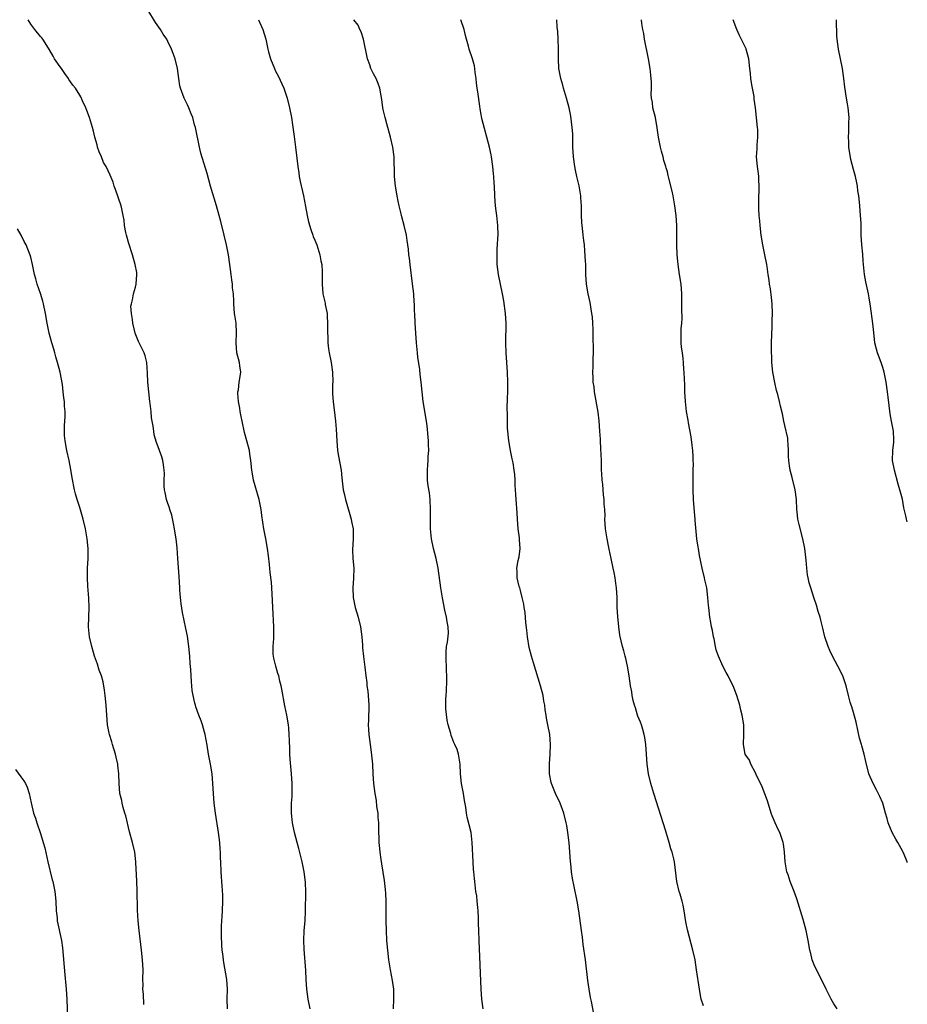
# Model space of a CAD drawing. Units: inches. Extents: x 2643000 to 2646000, y 1557000 to 1560000.
# Drawn here: x 2645819 to 2646000, y 1559190 to 1559391 of the extents above; entities that cross this region are included whole.
import ezdxf

# ---------------------------------------------------------------- set-up
doc = ezdxf.new("R2010")
doc.units = ezdxf.units.IN
doc.header["$MEASUREMENT"] = 0
doc.layers.add('LD26431557_10ft', color=9, linetype='Continuous')

msp = doc.modelspace()

# ---------------------------------------------------------------- linework, layer by layer
at = {"layer": 'LD26431557_10ft'}
for points, elevation in [([(2645878.03, 1559189), (2645877.63, 1559191), (2645877.38, 1559193), (2645877.25, 1559195), (2645877.15, 1559196.85), (2645876.83, 1559201.17), (2645876.78, 1559203), (2645876.87, 1559205), (2645877.02, 1559207), (2645877.11, 1559209), (2645877.16, 1559212.84), (2645877.09, 1559214.91), (2645876.84, 1559217), (2645876.45, 1559219), (2645875.76, 1559221.76), (2645875.41, 1559223), (2645874.89, 1559225), (2645874.48, 1559227), (2645874.34, 1559228.34), (2645874.25, 1559229), (2645874.22, 1559229.78), (2645874.26, 1559231), (2645874.36, 1559232.36), (2645874.39, 1559233), (2645874.39, 1559235), (2645874.25, 1559237), (2645873.99, 1559239.99), (2645873.93, 1559241), (2645873.9, 1559242.1), (2645873.81, 1559243.81), (2645873.78, 1559245), (2645873.69, 1559246.31), (2645873.62, 1559247), (2645873.3, 1559249), (2645872.9, 1559250.9), (2645872.27, 1559254.27), (2645872.16, 1559255), (2645871.9, 1559255.9), (2645871.67, 1559257), (2645871.48, 1559257.48), (2645871.03, 1559259), (2645870.63, 1559260.63), (2645870.57, 1559261), (2645870.54, 1559261.46), (2645870.5, 1559263), (2645870.65, 1559264.65), (2645870.62, 1559265.38), (2645870.67, 1559267), (2645870.45, 1559271), (2645870.4, 1559272.4), (2645870.28, 1559273.72), (2645870.23, 1559275), (2645870.17, 1559276.17), (2645869.88, 1559278.12), (2645869.77, 1559279.77), (2645869.54, 1559281.54), (2645869.38, 1559283), (2645869.03, 1559284.97), (2645868.62, 1559287), (2645868.39, 1559288.39), (2645868.22, 1559289.78), (2645868.06, 1559291), (2645867.67, 1559293), (2645866.52, 1559297), (2645866.27, 1559298.27), (2645866.17, 1559299), (2645865.96, 1559301), (2645865.75, 1559302.25), (2645865.65, 1559303), (2645865.14, 1559305), (2645864.68, 1559306.68), (2645864.15, 1559309), (2645863.98, 1559309.98), (2645863.77, 1559311), (2645863.69, 1559311.69), (2645863.44, 1559313), (2645863.32, 1559314.68), (2645863.32, 1559315), (2645863.4, 1559315.4), (2645863.59, 1559317), (2645863.72, 1559317.72), (2645863.88, 1559319), (2645863.7, 1559320.3), (2645863.63, 1559321), (2645863.11, 1559323), (2645862.97, 1559325), (2645863.05, 1559327.05), (2645862.93, 1559329), (2645862.69, 1559330.69), (2645862.63, 1559331), (2645862.49, 1559333), (2645862.5, 1559333.5), (2645862.4, 1559335), (2645862.23, 1559336.23), (2645862.2, 1559337), (2645862.1, 1559337.9), (2645861.93, 1559339), (2645861.68, 1559341), (2645861.4, 1559343), (2645861.32, 1559343.32), (2645861, 1559345), (2645860.52, 1559347), (2645859.8, 1559349.8), (2645859.48, 1559351), (2645858.93, 1559353), (2645857.73, 1559357), (2645857, 1559359.6), (2645855.76, 1559363.76), (2645855.46, 1559365), (2645854.62, 1559369), (2645854.46, 1559369.54), (2645854.07, 1559371), (2645853.78, 1559371.78), (2645853.26, 1559373), (2645853, 1559373.59), (2645852.31, 1559375), (2645851.58, 1559377), (2645851.48, 1559377.48), (2645851.24, 1559379), (2645850.99, 1559381), (2645850.5, 1559383), (2645850.1, 1559384.1), (2645849.74, 1559385), (2645849, 1559386.55), (2645848.76, 1559387), (2645848.07, 1559388.07), (2645847.5, 1559389), (2645846.45, 1559390.45), (2645844.9, 1559393)], 7910), ([(2645861.21, 1559189), (2645861.12, 1559191), (2645861.15, 1559193), (2645861.03, 1559195), (2645860.46, 1559198.46), (2645860.34, 1559199), (2645860.22, 1559200.22), (2645860.11, 1559201), (2645860.04, 1559202.04), (2645859.96, 1559203.96), (2645859.98, 1559205.98), (2645860.12, 1559207.88), (2645860.17, 1559209), (2645860.23, 1559211), (2645860.22, 1559212.22), (2645860.12, 1559214.12), (2645860.04, 1559215), (2645859.98, 1559215.98), (2645859.88, 1559217), (2645859.8, 1559219), (2645859.76, 1559219.76), (2645859.75, 1559221), (2645859.68, 1559221.68), (2645859.6, 1559223), (2645859.33, 1559225), (2645858.71, 1559229), (2645858.47, 1559231), (2645858.32, 1559233), (2645858.22, 1559235), (2645858.04, 1559237), (2645857.69, 1559239), (2645857.29, 1559241), (2645857, 1559242.86), (2645856.65, 1559245), (2645856.46, 1559245.54), (2645856.11, 1559247), (2645855.83, 1559247.83), (2645855.35, 1559249), (2645854.71, 1559250.71), (2645854.63, 1559251), (2645854.54, 1559251.46), (2645854.15, 1559253), (2645853.99, 1559253.99), (2645853.9, 1559255), (2645853.8, 1559255.8), (2645853.66, 1559258.34), (2645853.55, 1559259.55), (2645853.47, 1559261), (2645853.28, 1559263), (2645853, 1559265.1), (2645852.69, 1559266.69), (2645851.97, 1559269.97), (2645851.69, 1559271.69), (2645851.57, 1559273), (2645851.48, 1559274.52), (2645851.43, 1559275), (2645851.3, 1559277.3), (2645851.01, 1559280.99), (2645850.87, 1559283.13), (2645850.69, 1559285), (2645850.65, 1559285.35), (2645850.39, 1559287), (2645850.15, 1559288.15), (2645849.79, 1559289.79), (2645849.41, 1559291), (2645849.33, 1559291.33), (2645849, 1559292.22), (2645848.74, 1559293), (2645848.45, 1559294.45), (2645848.32, 1559295), (2645848.28, 1559295.72), (2645848.28, 1559297), (2645848.32, 1559298.32), (2645848.28, 1559299), (2645848.13, 1559300.13), (2645847.96, 1559301), (2645847.74, 1559301.74), (2645847.3, 1559303), (2645847, 1559303.75), (2645846.68, 1559304.68), (2645846.23, 1559306.23), (2645846.11, 1559307), (2645846.01, 1559307.99), (2645845.68, 1559309.68), (2645845.57, 1559311), (2645845.4, 1559312.6), (2645845.33, 1559313), (2645845.11, 1559315), (2645844.94, 1559317), (2645844.85, 1559318.85), (2645844.69, 1559321), (2645844.35, 1559322.35), (2645844.15, 1559323), (2645843, 1559325.29), (2645842.32, 1559327), (2645842.14, 1559327.86), (2645841.86, 1559329), (2645841.81, 1559329.81), (2645841.59, 1559331), (2645841.47, 1559332.53), (2645841.55, 1559333), (2645841.8, 1559333.8), (2645841.96, 1559335), (2645842.4, 1559336.4), (2645842.55, 1559337), (2645842.69, 1559339), (2645842.64, 1559339.36), (2645842.36, 1559341), (2645841.77, 1559343), (2645841, 1559345.29), (2645840.53, 1559347), (2645840.44, 1559347.56), (2645840.17, 1559349), (2645840.07, 1559350.07), (2645839.91, 1559351), (2645839.59, 1559352.41), (2645839.5, 1559353), (2645838.33, 1559356.33), (2645838.05, 1559357), (2645837.82, 1559357.82), (2645837.24, 1559359.24), (2645836.43, 1559361), (2645835.86, 1559361.86), (2645835.43, 1559363), (2645835, 1559364.03), (2645834.66, 1559365), (2645834.54, 1559365.46), (2645834.1, 1559367), (2645833.79, 1559368.21), (2645833.61, 1559369), (2645833.02, 1559371.02), (2645832.49, 1559372.49), (2645832.23, 1559373), (2645831.57, 1559374.43), (2645831.22, 1559375.22), (2645831, 1559375.61), (2645830.11, 1559377), (2645829.61, 1559377.61), (2645829, 1559378.51), (2645828.78, 1559378.78), (2645828.69, 1559379), (2645827.96, 1559380.04), (2645827.26, 1559381), (2645827, 1559381.39), (2645825.86, 1559383), (2645825.58, 1559383.58), (2645824.84, 1559384.84), (2645824.26, 1559385.74), (2645823.49, 1559387), (2645823.27, 1559387.27), (2645823, 1559387.55), (2645821.81, 1559389), (2645821, 1559390.11), (2645820.49, 1559391)], 7900), ([(2645867.5, 1559391), (2645868.38, 1559389), (2645869, 1559387), (2645869.43, 1559385), (2645869.57, 1559384.43), (2645869.97, 1559383), (2645870.75, 1559381), (2645871, 1559380.49), (2645871.52, 1559379.52), (2645872.67, 1559377), (2645873.35, 1559375), (2645873.84, 1559373), (2645874.23, 1559371), (2645874.47, 1559369.53), (2645874.82, 1559367.18), (2645875.1, 1559365), (2645875.26, 1559363.26), (2645875.51, 1559361), (2645875.74, 1559359.74), (2645875.83, 1559359), (2645876.02, 1559357.98), (2645876.69, 1559355), (2645877.12, 1559352.88), (2645877.48, 1559351), (2645877.74, 1559349.74), (2645878.17, 1559348.17), (2645878.62, 1559347), (2645878.7, 1559346.7), (2645879, 1559346.01), (2645879.4, 1559345), (2645880.06, 1559343), (2645880.27, 1559341.73), (2645880.43, 1559341), (2645880.5, 1559339.5), (2645880.54, 1559339), (2645880.53, 1559337), (2645880.67, 1559335), (2645881.1, 1559333.1), (2645881.13, 1559332.87), (2645881.51, 1559331), (2645881.53, 1559330.47), (2645881.63, 1559329), (2645881.6, 1559327), (2645881.64, 1559326.36), (2645881.67, 1559325), (2645881.82, 1559323.82), (2645881.97, 1559323), (2645882.36, 1559321), (2645882.62, 1559319), (2645882.67, 1559317), (2645882.64, 1559316.64), (2645882.63, 1559314.63), (2645882.74, 1559313), (2645883.25, 1559309), (2645883.4, 1559307.4), (2645883.53, 1559305), (2645883.66, 1559303), (2645883.84, 1559301.84), (2645884.37, 1559299), (2645884.53, 1559297.47), (2645884.82, 1559295), (2645885, 1559294.26), (2645885.27, 1559293), (2645886.43, 1559289), (2645886.53, 1559288.53), (2645886.81, 1559287), (2645886.86, 1559285), (2645886.74, 1559282.74), (2645886.8, 1559281), (2645886.98, 1559278.98), (2645886.93, 1559276.93), (2645886.79, 1559275), (2645886.86, 1559273), (2645887.26, 1559271), (2645887.84, 1559269), (2645888.34, 1559267), (2645888.59, 1559265), (2645888.72, 1559263.28), (2645888.72, 1559262.72), (2645888.93, 1559260.93), (2645889.2, 1559258.8), (2645889.4, 1559257), (2645889.62, 1559255.62), (2645889.66, 1559255), (2645889.87, 1559253.87), (2645889.96, 1559252.04), (2645890.04, 1559251), (2645889.96, 1559247.96), (2645889.92, 1559247), (2645889.96, 1559246.04), (2645890.03, 1559245), (2645890.3, 1559243), (2645890.54, 1559241.46), (2645890.79, 1559239), (2645890.87, 1559237), (2645890.99, 1559235), (2645891.27, 1559233), (2645891.54, 1559231.54), (2645891.64, 1559230.36), (2645891.85, 1559229), (2645891.9, 1559228.1), (2645892.01, 1559227), (2645892.05, 1559226.05), (2645892.11, 1559223), (2645892.23, 1559221.77), (2645892.28, 1559221), (2645892.52, 1559219.49), (2645892.62, 1559218.62), (2645892.92, 1559216.92), (2645893.19, 1559215.19), (2645893.37, 1559213.37), (2645893.43, 1559212.57), (2645893.49, 1559211), (2645893.49, 1559209.49), (2645893.53, 1559209), (2645893.54, 1559208.45), (2645893.53, 1559207), (2645893.55, 1559205), (2645893.65, 1559203), (2645893.82, 1559201), (2645894.05, 1559199), (2645894.38, 1559197), (2645894.83, 1559194.83), (2645895.06, 1559193.06), (2645895.06, 1559191.06), (2645894.99, 1559189)], 7920), ([(2645913.38, 1559189), (2645913.1, 1559191), (2645912.97, 1559193), (2645912.55, 1559203), (2645912.49, 1559205), (2645912.47, 1559206.47), (2645912.41, 1559207.59), (2645912.38, 1559209), (2645912.28, 1559209.72), (2645912.19, 1559211), (2645912.07, 1559212.07), (2645911.92, 1559213), (2645911.69, 1559215), (2645911.61, 1559215.61), (2645911.51, 1559217), (2645911.44, 1559217.44), (2645911.35, 1559219), (2645911.17, 1559223), (2645910.92, 1559225), (2645910.14, 1559228.14), (2645909.96, 1559229), (2645909.82, 1559230.18), (2645909.55, 1559231.55), (2645909.34, 1559233), (2645908.97, 1559235), (2645908.73, 1559237), (2645908.67, 1559239), (2645908.63, 1559239.37), (2645908.37, 1559241), (2645908.05, 1559241.95), (2645907.61, 1559243), (2645907.4, 1559243.4), (2645907, 1559244.52), (2645906.86, 1559244.86), (2645906.77, 1559245.23), (2645906.26, 1559247), (2645906.05, 1559247.95), (2645905.75, 1559250.25), (2645905.77, 1559251), (2645905.75, 1559252.25), (2645905.84, 1559253), (2645905.92, 1559253.92), (2645905.97, 1559255.97), (2645905.97, 1559257), (2645905.91, 1559258.09), (2645905.89, 1559259), (2645905.8, 1559260.2), (2645905.8, 1559261), (2645905.86, 1559261.86), (2645905.91, 1559263), (2645906.09, 1559263.91), (2645906.28, 1559265.72), (2645906.22, 1559267), (2645906.01, 1559268.01), (2645905.89, 1559269), (2645905.57, 1559270.43), (2645905.09, 1559272.91), (2645904.76, 1559275), (2645904.21, 1559279), (2645903.8, 1559281), (2645903.27, 1559283), (2645902.85, 1559285), (2645902.66, 1559287), (2645902.63, 1559289), (2645902.63, 1559291), (2645902.54, 1559293), (2645902.4, 1559294.4), (2645902.18, 1559295.82), (2645902.05, 1559297), (2645902.03, 1559299), (2645902.12, 1559300.12), (2645902.17, 1559301), (2645902.18, 1559301.82), (2645902.27, 1559303), (2645902.25, 1559304.25), (2645902.21, 1559305), (2645901.95, 1559308.05), (2645901.82, 1559309), (2645901.16, 1559313), (2645900.93, 1559315), (2645900.74, 1559317), (2645900.54, 1559318.54), (2645900.43, 1559319.57), (2645900.08, 1559322.08), (2645899.97, 1559323), (2645899.77, 1559325), (2645899.62, 1559327), (2645899.49, 1559329), (2645899.43, 1559331), (2645899.4, 1559331.4), (2645899.37, 1559333), (2645899.33, 1559333.33), (2645899.2, 1559335), (2645898.96, 1559337.04), (2645898.45, 1559341), (2645898.32, 1559342.32), (2645898.22, 1559343), (2645898.13, 1559344.13), (2645897.88, 1559345.88), (2645897.7, 1559347), (2645897.24, 1559349), (2645896.75, 1559350.75), (2645896.62, 1559351.38), (2645896.21, 1559353), (2645896.05, 1559353.95), (2645895.84, 1559355), (2645895.52, 1559357), (2645895.31, 1559359), (2645895.31, 1559359.31), (2645895.2, 1559362.8), (2645895.21, 1559363), (2645894.94, 1559365), (2645894.47, 1559367), (2645893.74, 1559369.74), (2645893.38, 1559371), (2645893, 1559372.65), (2645892.92, 1559373), (2645892.7, 1559374.7), (2645892.55, 1559375.45), (2645892.29, 1559377), (2645891.94, 1559377.94), (2645891.52, 1559379), (2645891, 1559379.93), (2645890.48, 1559381), (2645890.22, 1559381.78), (2645889.75, 1559383), (2645888.98, 1559387), (2645888.51, 1559388.51), (2645888.21, 1559389), (2645887.86, 1559389.86), (2645886.95, 1559391)], 7930), ([(2645935.96, 1559187.96), (2645935.52, 1559190.48), (2645935.31, 1559191.31), (2645935.03, 1559193.03), (2645934.79, 1559194.79), (2645934.26, 1559199), (2645933.82, 1559202.18), (2645933.64, 1559203.64), (2645933.44, 1559205), (2645932.91, 1559209), (2645932.57, 1559211), (2645931.98, 1559214.02), (2645931.65, 1559215.65), (2645931.45, 1559217), (2645931.28, 1559218.72), (2645931.24, 1559219), (2645931.1, 1559221.1), (2645930.93, 1559222.93), (2645930.67, 1559225), (2645930.46, 1559226.46), (2645930.37, 1559227), (2645929.89, 1559229), (2645929.13, 1559231), (2645928.14, 1559233), (2645927.32, 1559235), (2645927.26, 1559235.26), (2645926.94, 1559237), (2645926.93, 1559239.07), (2645927.06, 1559241), (2645927.15, 1559243), (2645927, 1559245), (2645926.62, 1559247), (2645926.34, 1559248.34), (2645926.25, 1559249), (2645926.07, 1559250.07), (2645925.97, 1559251), (2645925.81, 1559251.81), (2645925.61, 1559253), (2645925.07, 1559255), (2645923.64, 1559259.64), (2645923.24, 1559261), (2645922.81, 1559262.81), (2645922.47, 1559265), (2645922.33, 1559266.33), (2645922.11, 1559267.89), (2645921.94, 1559269.94), (2645921.75, 1559271), (2645921.66, 1559271.66), (2645921.36, 1559273), (2645921, 1559274.46), (2645920.85, 1559275), (2645920.76, 1559275.24), (2645920.35, 1559277), (2645920.35, 1559278.35), (2645920.27, 1559279), (2645920.56, 1559280.56), (2645920.72, 1559281.28), (2645920.93, 1559283), (2645920.81, 1559284.81), (2645920.81, 1559285.19), (2645920.57, 1559287), (2645920.41, 1559289), (2645920.33, 1559290.33), (2645920.1, 1559293), (2645920.03, 1559294.03), (2645919.99, 1559295), (2645919.93, 1559295.93), (2645919.92, 1559297), (2645919.85, 1559298.15), (2645919.75, 1559299), (2645919.52, 1559300.48), (2645919.33, 1559301.33), (2645918.98, 1559303), (2645918.61, 1559305), (2645918.42, 1559307), (2645918.39, 1559307.61), (2645918.35, 1559309), (2645918.37, 1559310.37), (2645918.31, 1559311.69), (2645918.36, 1559313.64), (2645918.42, 1559315), (2645918.43, 1559317), (2645918.33, 1559319), (2645918.07, 1559323), (2645917.99, 1559325), (2645918.08, 1559329), (2645917.97, 1559331), (2645917.61, 1559333.61), (2645917.35, 1559335), (2645916.53, 1559339), (2645916.27, 1559341), (2645916.27, 1559341.73), (2645916.23, 1559343), (2645916.27, 1559344.27), (2645916.33, 1559345), (2645916.38, 1559346.38), (2645916.42, 1559347), (2645916.38, 1559349), (2645916.16, 1559351), (2645916.01, 1559351.99), (2645915.89, 1559353), (2645915.86, 1559353.86), (2645915.75, 1559355), (2645915.7, 1559357), (2645915.64, 1559357.64), (2645915.6, 1559359), (2645915.52, 1559359.52), (2645915.38, 1559361), (2645915.08, 1559363), (2645915, 1559363.4), (2645914.65, 1559365), (2645913.15, 1559370.85), (2645913, 1559371.61), (2645912.79, 1559372.79), (2645912.68, 1559373.32), (2645912.28, 1559376.28), (2645912.16, 1559377), (2645912.05, 1559378.05), (2645911.93, 1559379), (2645911.75, 1559380.25), (2645911.69, 1559381), (2645911.6, 1559381.6), (2645911.22, 1559383), (2645910.56, 1559385), (2645910.41, 1559385.59), (2645910, 1559387), (2645909.76, 1559387.76), (2645909.48, 1559389), (2645908.86, 1559391)], 7940), ([(2645958.37, 1559189.63), (2645957.91, 1559191), (2645957.74, 1559191.74), (2645957.54, 1559193), (2645956.98, 1559197), (2645956.65, 1559199), (2645956.2, 1559201), (2645955.13, 1559205.13), (2645954.79, 1559206.79), (2645954.45, 1559209), (2645954.21, 1559210.21), (2645954.03, 1559211), (2645953.59, 1559212.41), (2645953.43, 1559213), (2645952.93, 1559215), (2645952.46, 1559219), (2645952.34, 1559219.66), (2645952, 1559221), (2645951.71, 1559221.71), (2645951.4, 1559223), (2645950.81, 1559224.81), (2645950.68, 1559225.32), (2645948.24, 1559233), (2645947.62, 1559235), (2645947.13, 1559237), (2645946.87, 1559239), (2645946.77, 1559241), (2645946.62, 1559243), (2645946.4, 1559244.4), (2645946.28, 1559245), (2645945.96, 1559246.04), (2645945.69, 1559247), (2645945.52, 1559247.52), (2645945, 1559248.79), (2645944.93, 1559249), (2645944.47, 1559250.47), (2645944.29, 1559251), (2645944.04, 1559251.96), (2645943.81, 1559253), (2645943.72, 1559253.72), (2645943.49, 1559255), (2645943.2, 1559257), (2645942.85, 1559259), (2645942.52, 1559260.52), (2645942.38, 1559261), (2645942.1, 1559262.1), (2645941.84, 1559263), (2645941.32, 1559265.32), (2645941.09, 1559267), (2645940.86, 1559269.14), (2645940.76, 1559271), (2645940.73, 1559273), (2645940.62, 1559275), (2645940.58, 1559275.42), (2645940.35, 1559277), (2645940.11, 1559278.11), (2645939.94, 1559279), (2645939.5, 1559281), (2645939.11, 1559282.89), (2645939, 1559283.55), (2645938.7, 1559285), (2645938.63, 1559285.37), (2645938.4, 1559287), (2645938.25, 1559289), (2645938.29, 1559289.71), (2645938.21, 1559291), (2645938.08, 1559292.08), (2645938.12, 1559293), (2645937.95, 1559293.95), (2645937.92, 1559295), (2645937.85, 1559296.15), (2645937.71, 1559297), (2645937.65, 1559298.35), (2645937.58, 1559299), (2645937.55, 1559299.55), (2645937.53, 1559301), (2645937.45, 1559303.45), (2645937.33, 1559305), (2645937.33, 1559305.33), (2645937.21, 1559307), (2645937.08, 1559309.08), (2645936.88, 1559310.88), (2645936.14, 1559315), (2645936.04, 1559316.04), (2645935.88, 1559317), (2645935.87, 1559317.87), (2645935.81, 1559319), (2645935.86, 1559320.14), (2645935.86, 1559321), (2645935.83, 1559321.83), (2645935.89, 1559323), (2645935.91, 1559324.09), (2645935.86, 1559325.86), (2645935.86, 1559327), (2645935.82, 1559327.82), (2645935.8, 1559329), (2645935.7, 1559330.3), (2645935.61, 1559331), (2645935.22, 1559333.22), (2645934.81, 1559335), (2645934.47, 1559337), (2645934.38, 1559339), (2645934.35, 1559341), (2645934.32, 1559341.68), (2645934.18, 1559343.82), (2645934.06, 1559345), (2645933.93, 1559345.93), (2645933.83, 1559347), (2645933.72, 1559347.72), (2645933.56, 1559349.56), (2645933.48, 1559351), (2645933.46, 1559353), (2645933.35, 1559354.65), (2645933.34, 1559355), (2645932.96, 1559357.04), (2645932.51, 1559359), (2645932.26, 1559360.26), (2645932.12, 1559361), (2645931.82, 1559363), (2645931.7, 1559365), (2645931.69, 1559367), (2645931.67, 1559367.67), (2645931.59, 1559369), (2645931.29, 1559371.29), (2645930.93, 1559373), (2645930.42, 1559375), (2645929.82, 1559377), (2645929.65, 1559377.65), (2645929.23, 1559379), (2645928.87, 1559381), (2645928.79, 1559383), (2645928.77, 1559385), (2645928.69, 1559387), (2645928.62, 1559388.62), (2645928.52, 1559389.48), (2645928.42, 1559391)], 7950), ([(2645985.67, 1559189), (2645985, 1559190.05), (2645984.43, 1559191), (2645983.41, 1559193), (2645982.45, 1559195), (2645981.43, 1559197), (2645981, 1559197.99), (2645980.59, 1559199), (2645980.29, 1559200.29), (2645980.1, 1559201), (2645979.77, 1559203), (2645979.37, 1559205), (2645978.74, 1559207.26), (2645977.45, 1559211.45), (2645976.91, 1559213), (2645976.1, 1559215), (2645975.65, 1559216.35), (2645975.41, 1559217), (2645975.05, 1559219), (2645974.92, 1559221), (2645974.7, 1559222.7), (2645974.65, 1559223), (2645974.44, 1559223.56), (2645973.97, 1559225), (2645973.66, 1559225.66), (2645973.01, 1559227.01), (2645972.42, 1559228.42), (2645972.2, 1559229), (2645971.84, 1559230.16), (2645971.59, 1559231), (2645971.48, 1559231.48), (2645970.93, 1559232.93), (2645970.34, 1559234.34), (2645969.12, 1559236.88), (2645969.05, 1559237.05), (2645968.05, 1559239), (2645967.76, 1559239.76), (2645967, 1559240.83), (2645966.92, 1559241), (2645966.55, 1559243), (2645966.65, 1559245), (2645966.63, 1559247), (2645966.28, 1559249), (2645966.01, 1559250.01), (2645965.79, 1559251), (2645965.22, 1559253), (2645964.45, 1559255), (2645963.84, 1559256.16), (2645963.42, 1559257), (2645963, 1559257.67), (2645962.33, 1559259), (2645961.44, 1559261), (2645961.34, 1559261.34), (2645961, 1559262.34), (2645960.83, 1559263), (2645960.56, 1559264.56), (2645960.41, 1559265), (2645960.25, 1559266.25), (2645960, 1559267), (2645959.91, 1559267.91), (2645959.65, 1559269), (2645959.45, 1559271), (2645959.38, 1559271.38), (2645959.3, 1559273), (2645959.04, 1559274.96), (2645958.65, 1559276.65), (2645958.59, 1559277), (2645958.11, 1559279), (2645957.58, 1559281.58), (2645957.33, 1559283), (2645957.26, 1559283.27), (2645957.02, 1559285), (2645956.7, 1559288.7), (2645956.7, 1559289), (2645956.53, 1559290.53), (2645956.33, 1559293), (2645956.25, 1559295), (2645956.24, 1559295.76), (2645956.24, 1559297), (2645956.28, 1559298.28), (2645956.28, 1559299), (2645956.31, 1559300.31), (2645956.29, 1559301), (2645956.24, 1559301.76), (2645956.2, 1559303), (2645956.09, 1559304.09), (2645955.84, 1559305.84), (2645955.34, 1559308.66), (2645955.22, 1559309.22), (2645954.93, 1559311), (2645954.68, 1559313), (2645954.56, 1559315), (2645954.54, 1559316.54), (2645954.48, 1559317.52), (2645954.46, 1559319), (2645954.4, 1559319.6), (2645954.33, 1559321), (2645954.2, 1559321.8), (2645954.07, 1559323), (2645953.9, 1559324.1), (2645953.81, 1559325), (2645953.82, 1559327), (2645953.84, 1559327.84), (2645953.96, 1559329), (2645954.02, 1559329.98), (2645953.94, 1559331.94), (2645953.98, 1559333), (2645953.96, 1559333.96), (2645953.97, 1559335), (2645953.81, 1559337), (2645953.47, 1559339), (2645953.18, 1559341), (2645953.01, 1559343), (2645952.92, 1559345.08), (2645952.91, 1559347.09), (2645952.92, 1559349), (2645952.83, 1559351), (2645952.55, 1559353), (2645952.16, 1559355), (2645951.96, 1559355.96), (2645951.33, 1559358.67), (2645951.18, 1559359.18), (2645951, 1559359.94), (2645950.75, 1559360.75), (2645950.7, 1559361), (2645950.27, 1559362.27), (2645950.12, 1559363), (2645949.83, 1559364.17), (2645949.59, 1559365), (2645949.2, 1559367), (2645948.95, 1559368.95), (2645948.56, 1559371), (2645948.04, 1559373), (2645947.94, 1559374.06), (2645947.77, 1559375), (2645947.71, 1559375.71), (2645947.76, 1559377), (2645947.74, 1559378.26), (2645947.66, 1559379.66), (2645947.5, 1559381), (2645947.18, 1559383), (2645946.35, 1559387), (2645946.17, 1559388.17), (2645945.98, 1559389), (2645945.8, 1559390.2), (2645945.75, 1559391)], 7960), ([(2646000, 1559218.9), (2645999.96, 1559219), (2645999.72, 1559219.72), (2645999.15, 1559221), (2645999.12, 1559221.12), (2645998.09, 1559223), (2645997.67, 1559223.67), (2645996.92, 1559225), (2645996.1, 1559227), (2645995.86, 1559227.86), (2645995.56, 1559229), (2645994.99, 1559231), (2645994.4, 1559232.4), (2645993.74, 1559233.74), (2645993, 1559235.01), (2645992.17, 1559237), (2645991.5, 1559239.5), (2645991.18, 1559241), (2645990.7, 1559242.7), (2645990.64, 1559243), (2645990.27, 1559244.27), (2645989.54, 1559247.54), (2645989, 1559249.54), (2645988.66, 1559250.66), (2645988.54, 1559251), (2645988.35, 1559251.65), (2645987.99, 1559253), (2645987.5, 1559255), (2645987, 1559256.58), (2645986.85, 1559257), (2645985.84, 1559259), (2645984.75, 1559261), (2645984.17, 1559262.17), (2645983.83, 1559263), (2645983.15, 1559265), (2645982.66, 1559267), (2645982.37, 1559268.37), (2645982.2, 1559269), (2645981.82, 1559270.18), (2645981.45, 1559271.45), (2645980.92, 1559273), (2645980.27, 1559275), (2645979.99, 1559275.99), (2645979.77, 1559277), (2645979.65, 1559277.65), (2645979.48, 1559279), (2645979.35, 1559280.65), (2645979.06, 1559283), (2645978.64, 1559285), (2645977.89, 1559287.89), (2645977.67, 1559289), (2645977.53, 1559290.47), (2645977.47, 1559291), (2645977.36, 1559293), (2645977.08, 1559295), (2645976.49, 1559297.51), (2645976.1, 1559299), (2645975.93, 1559299.93), (2645975.82, 1559301), (2645975.77, 1559301.77), (2645975.75, 1559303), (2645975.66, 1559304.34), (2645975.63, 1559305), (2645975.57, 1559305.57), (2645975, 1559308.13), (2645974.77, 1559309), (2645974.49, 1559310.49), (2645974.11, 1559312.11), (2645973.92, 1559313), (2645973.54, 1559314.46), (2645973.29, 1559315.29), (2645972.92, 1559316.92), (2645972.56, 1559319), (2645972.36, 1559321), (2645972.32, 1559322.32), (2645972.28, 1559323), (2645972.29, 1559325), (2645972.38, 1559328.38), (2645972.43, 1559329.57), (2645972.45, 1559331), (2645972.39, 1559333), (2645972.27, 1559334.27), (2645972.06, 1559336.06), (2645971.89, 1559337), (2645971.81, 1559337.81), (2645971.6, 1559339), (2645971.37, 1559340.63), (2645971.33, 1559341), (2645970.94, 1559343), (2645970.48, 1559345), (2645970.15, 1559347), (2645969.95, 1559349), (2645969.9, 1559349.9), (2645969.78, 1559351), (2645969.69, 1559352.31), (2645969.67, 1559353), (2645969.7, 1559353.7), (2645969.71, 1559355), (2645969.76, 1559355.76), (2645969.78, 1559357), (2645969.69, 1559358.31), (2645969.67, 1559359), (2645969.61, 1559359.61), (2645969.39, 1559361), (2645969.22, 1559363), (2645969.34, 1559364.66), (2645969.36, 1559365.36), (2645969.49, 1559367), (2645969.45, 1559368.55), (2645969.43, 1559369), (2645969.03, 1559373), (2645968.76, 1559374.76), (2645968.7, 1559375.3), (2645968.37, 1559377), (2645968.28, 1559377.72), (2645968.04, 1559379), (2645967.96, 1559380.04), (2645967.83, 1559381), (2645967.61, 1559383), (2645967.09, 1559385), (2645967.07, 1559385.07), (2645965.75, 1559387.75), (2645965.19, 1559389), (2645964.47, 1559391)], 7970), ([(2646000, 1559288.49), (2645999.84, 1559289), (2645999.67, 1559289.67), (2645999.32, 1559291.32), (2645999, 1559293.09), (2645998.5, 1559295), (2645998.15, 1559296.15), (2645997.37, 1559299), (2645997.01, 1559301), (2645997.06, 1559303), (2645997.25, 1559304.75), (2645997.26, 1559305), (2645997.23, 1559305.23), (2645997.17, 1559307), (2645996.8, 1559309), (2645996.51, 1559310.51), (2645996.08, 1559313.92), (2645995.97, 1559315), (2645995.71, 1559317), (2645995.3, 1559319), (2645995, 1559320.01), (2645994.67, 1559321), (2645993.93, 1559323), (2645993.73, 1559323.73), (2645993.4, 1559325), (2645993.14, 1559327.14), (2645992.98, 1559328.98), (2645992.49, 1559332.49), (2645992.21, 1559334.21), (2645992.07, 1559335), (2645991.78, 1559336.22), (2645991.5, 1559337.5), (2645991.23, 1559339), (2645991, 1559341.67), (2645990.89, 1559343.11), (2645990.71, 1559345), (2645990.61, 1559347), (2645990.56, 1559349.44), (2645990.47, 1559351), (2645990.33, 1559353), (2645990.23, 1559353.77), (2645990.11, 1559355), (2645989.92, 1559356.08), (2645989.81, 1559357), (2645989.7, 1559357.7), (2645989.39, 1559359), (2645989, 1559360.39), (2645988.46, 1559362.46), (2645988.05, 1559365), (2645988.04, 1559366.04), (2645987.97, 1559367), (2645988.07, 1559368.07), (2645988.09, 1559369.91), (2645988.13, 1559371), (2645987.91, 1559373), (2645987.79, 1559373.79), (2645987.58, 1559375), (2645987.22, 1559377.22), (2645987.02, 1559379), (2645986.74, 1559381), (2645985.92, 1559385), (2645985.69, 1559387), (2645985.64, 1559387.64), (2645985.55, 1559391)], 7980), ([(2645844.09, 1559189.91), (2645844.03, 1559192.03), (2645843.91, 1559193), (2645843.93, 1559193.93), (2645843.89, 1559195), (2645843.93, 1559197), (2645843.84, 1559199), (2645843.63, 1559201), (2645843.15, 1559205), (2645842.94, 1559207), (2645842.81, 1559209.19), (2645842.72, 1559213.28), (2645842.58, 1559216.58), (2645842.56, 1559217.44), (2645842.49, 1559219), (2645842.25, 1559221), (2645841.78, 1559223), (2645841.18, 1559225.18), (2645840.41, 1559228.41), (2645840.25, 1559229), (2645839.9, 1559230.1), (2645839.66, 1559231), (2645839.57, 1559231.57), (2645839.22, 1559233), (2645839.07, 1559235), (2645839, 1559237), (2645838.79, 1559238.79), (2645838.78, 1559239), (2645838.43, 1559240.43), (2645838.32, 1559241), (2645837.68, 1559243), (2645837.53, 1559243.53), (2645837.06, 1559245), (2645837, 1559245.33), (2645836.7, 1559247), (2645836.43, 1559251), (2645836.21, 1559253), (2645836.08, 1559254.08), (2645835.76, 1559255.76), (2645835.43, 1559257), (2645835, 1559258.17), (2645834.61, 1559259.39), (2645834.05, 1559261), (2645833.79, 1559261.79), (2645833.45, 1559263), (2645832.99, 1559265), (2645832.82, 1559267), (2645832.95, 1559271), (2645832.88, 1559272.88), (2645832.67, 1559275.33), (2645832.58, 1559277), (2645832.62, 1559279), (2645832.71, 1559281), (2645832.7, 1559283), (2645832.54, 1559285), (2645832.19, 1559287), (2645831.69, 1559289), (2645831, 1559291.38), (2645830.49, 1559293), (2645830.15, 1559294.15), (2645829.94, 1559295), (2645829.44, 1559297.44), (2645829.18, 1559299.18), (2645828.85, 1559301), (2645828.38, 1559303), (2645828, 1559305), (2645827.93, 1559306.07), (2645827.9, 1559307), (2645827.9, 1559308.1), (2645827.99, 1559309), (2645828.05, 1559310.05), (2645828.02, 1559311), (2645827.93, 1559312.07), (2645827.88, 1559313), (2645827.76, 1559313.76), (2645827.65, 1559315), (2645827.49, 1559316.51), (2645827.02, 1559319), (2645826.49, 1559321), (2645826.16, 1559322.16), (2645825.91, 1559323), (2645825.71, 1559323.71), (2645825.31, 1559325), (2645824.76, 1559327), (2645824.35, 1559329), (2645824.02, 1559331), (2645823.61, 1559333), (2645823.49, 1559333.49), (2645823, 1559335.09), (2645822.32, 1559337), (2645822.07, 1559338.07), (2645821.79, 1559339), (2645821.37, 1559341), (2645821, 1559342.5), (2645820.89, 1559342.89), (2645820.05, 1559345), (2645819.68, 1559345.68), (2645819.06, 1559347), (2645818.27, 1559348.27)], 7890), ([(2645817.92, 1559237.92), (2645819, 1559236.36), (2645819.6, 1559235.6), (2645819.94, 1559235), (2645820.28, 1559234.28), (2645820.7, 1559233), (2645821.07, 1559231.07), (2645821.55, 1559229), (2645821.95, 1559227.95), (2645822.22, 1559227), (2645823, 1559224.79), (2645823.57, 1559223), (2645823.88, 1559221.88), (2645824.49, 1559219), (2645825.38, 1559215.38), (2645825.48, 1559215), (2645825.89, 1559213), (2645826.1, 1559211), (2645826.21, 1559209), (2645826.39, 1559207.61), (2645826.43, 1559207), (2645827.27, 1559203), (2645827.49, 1559201.49), (2645827.97, 1559195.97), (2645828.2, 1559193.8), (2645828.25, 1559193), (2645828.37, 1559191), (2645828.57, 1559185)], 7880)]:
    msp.add_lwpolyline(points, dxfattribs=dict(at, elevation=elevation))

doc.saveas('drawing.dxf')
